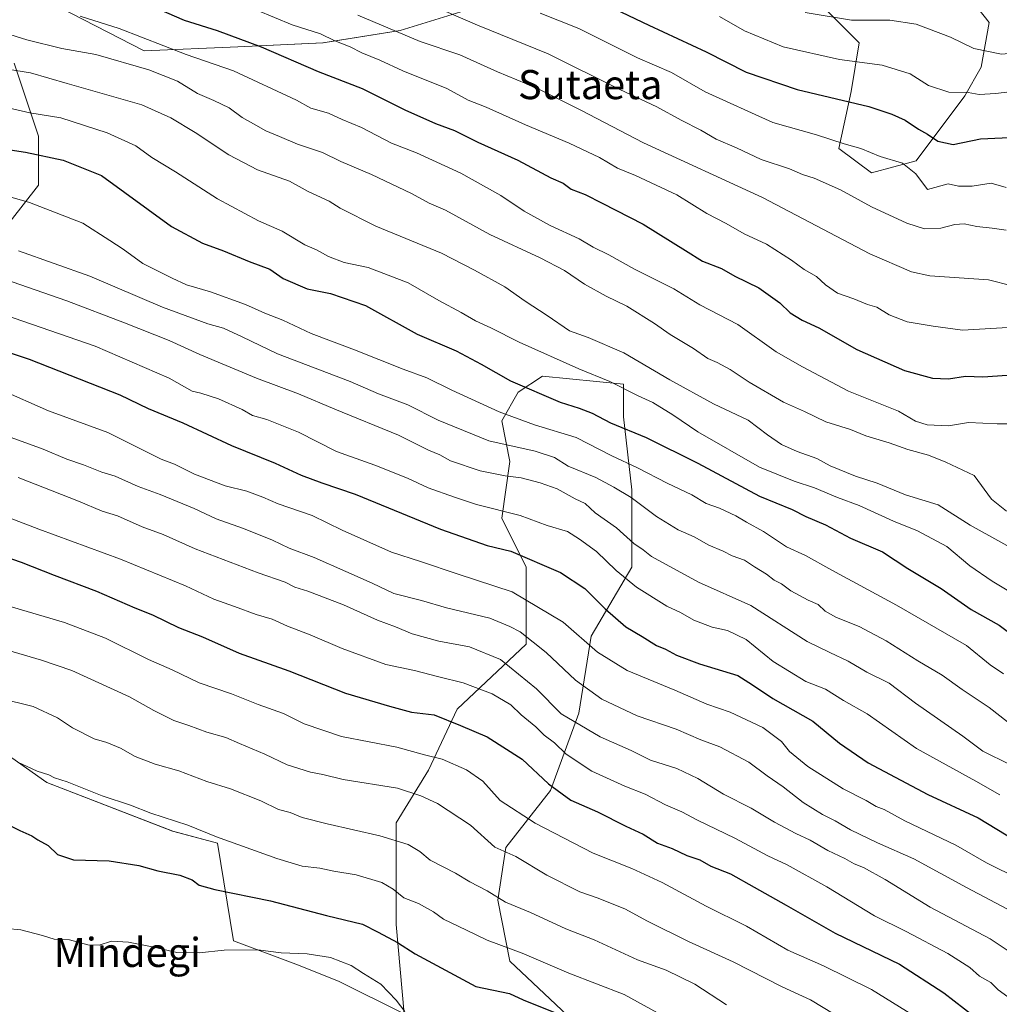
# Model space of a CAD drawing. Units: metres. Extents: x 630974 to 634422, y 4748187 to 4750566.
# Drawn here: x 631493 to 631762, y 4749682 to 4749953 of the extents above; entities that cross this region are included whole.
import ezdxf
from ezdxf.enums import TextEntityAlignment as Align

# ---------------------------------------------------------------- set-up
doc = ezdxf.new("R2010")
doc.units = ezdxf.units.M
doc.header["$MEASUREMENT"] = 0
for name, color, linetype, lineweight in [('Arbolado forestal CxS', 92, 'Continuous', 0), ('Curva de nivel maestra', 36, 'Continuous', 30), ('Curva de nivel normal', 36, 'Continuous', 0), ('Matorral CxS', 135, 'Continuous', 0), ('Texto cartográfico', 19, 'Continuous', 0)]:
    doc.layers.add(name, color=color, linetype=linetype, lineweight=lineweight)
doc.styles.add('Arial', font='txt', dxfattribs={"height": 0.2})

# ---------------------------------------------------------------- blocks, each defined once
blk = doc.blocks.new('*U152')
at = {"layer": 'Matorral CxS', "color": 135, "linetype": 'Continuous', "lineweight": 0}
for points in [[(631646.5945, 4749676.4601, 699.1666), (631627.6145, 4749694.3241, 702.1331), (631624.2655, 4749711.0713, 708.8187), (631626.4987, 4749725.5855, 714.5789), (631638.7805, 4749741.2161, 723.9225), (631646.5965, 4749762.4289, 735.4878), (631649.9467, 4749783.6421, 745.6792), (631661.1121, 4749802.6219, 756.0322), (631661.1125, 4749823.8349, 765.369), (631658.8801, 4749843.9315, 775.1893), (631658.8803, 4749852.8635, 779.0534), (631636.5503, 4749855.0969, 775.9394), (631629.8513, 4749850.6313, 772.4614), (631625.3851, 4749842.8159, 767.3335), (631627.6179, 4749831.6511, 760.4702), (631625.3845, 4749816.0205, 752.5793), (631632.0831, 4749802.6225, 747.6656), (631632.0827, 4749781.4095, 738.4919), (631613.1017, 4749763.5461, 725.615), (631605.2859, 4749746.7991, 716.9889), (631596.3535, 4749732.2851, 710.6674), (631596.3533, 4749722.2369, 707.4508), (631596.3529, 4749704.3731, 701.0114), (631598.5853, 4749679.8105, 694.3263), (631580.7215, 4749688.7429, 692.2823), (631569.5565, 4749693.2089, 692.5658), (631551.6929, 4749699.9083, 694.5706), (631547.2275, 4749726.7039, 703.4191), (631534.9461, 4749730.0535, 702.9095), (631500.3351, 4749743.4521, 703.7029), (631489.1703, 4749751.2677, 704.6543)], [(631490.2903, 4749897.5265, 766.9387), (631498.1061, 4749907.5747, 770.7988), (631498.1063, 4749920.9723, 775.8595), (631491.4079, 4749941.0691, 784.3632)], [(631496.9909, 4749960.0491, 794.818), (631527.1359, 4749944.4179, 791.0331), (631552.8153, 4749945.5337, 797.297), (631576.2619, 4749946.6495, 802.8447), (631597.4753, 4749949.9985, 809.0113), (631615.3395, 4749955.5805, 815.1348)], [(631712.4747, 4749957.8113, 835.1528), (631723.6395, 4749946.6463, 830.8896), (631721.4061, 4749933.2485, 825.0063), (631718.0563, 4749917.6179, 818.5492), (631726.9881, 4749910.9189, 817.4078), (631739.2695, 4749914.2679, 820.7206), (631752.6681, 4749932.1313, 828.5036), (631757.1341, 4749939.9465, 831.7899), (631759.3675, 4749952.2279, 837.372), (631742.6205, 4749973.4413, 844.8301)]]:
    blk.add_polyline3d(points, dxfattribs=at)
blk = doc.blocks.new('*U169')
at = {"layer": 'Matorral CxS', "color": 135, "linetype": 'Continuous', "lineweight": 0}
for points in [[(631646.5945, 4749676.4601, 699.1666), (631627.6145, 4749694.3241, 702.1331), (631624.2655, 4749711.0713, 708.8187), (631626.4987, 4749725.5855, 714.5789), (631638.7805, 4749741.2161, 723.9225), (631646.5965, 4749762.4289, 735.4878), (631649.9467, 4749783.6421, 745.6792), (631661.1121, 4749802.6219, 756.0322), (631661.1125, 4749823.8349, 765.369), (631658.8801, 4749843.9315, 775.1893), (631658.8803, 4749852.8635, 779.0534), (631636.5503, 4749855.0969, 775.9394), (631629.8513, 4749850.6313, 772.4614), (631625.3851, 4749842.8159, 767.3335), (631627.6179, 4749831.6511, 760.4702), (631625.3845, 4749816.0205, 752.5793), (631632.0831, 4749802.6225, 747.6656), (631632.0827, 4749781.4095, 738.4919), (631613.1017, 4749763.5461, 725.615), (631605.2859, 4749746.7991, 716.9889), (631596.3535, 4749732.2851, 710.6674), (631596.3533, 4749722.2369, 707.4508), (631596.3529, 4749704.3731, 701.0114), (631598.5853, 4749679.8105, 694.3263), (631580.7215, 4749688.7429, 692.2823), (631569.5565, 4749693.2089, 692.5658), (631551.6929, 4749699.9083, 694.5706), (631547.2275, 4749726.7039, 703.4191), (631534.9461, 4749730.0535, 702.9095), (631500.3351, 4749743.4521, 703.7029), (631489.1703, 4749751.2677, 704.6543)], [(631490.2903, 4749897.5265, 766.9387), (631498.1061, 4749907.5747, 770.7988), (631498.1063, 4749920.9723, 775.8595), (631491.4079, 4749941.0691, 784.3632)], [(631496.9909, 4749960.0491, 794.818), (631527.1359, 4749944.4179, 791.0331), (631552.8153, 4749945.5337, 797.297), (631576.2619, 4749946.6495, 802.8447), (631597.4753, 4749949.9985, 809.0113), (631615.3395, 4749955.5805, 815.1348)], [(631712.4747, 4749957.8113, 835.1528), (631723.6395, 4749946.6463, 830.8896), (631721.4061, 4749933.2485, 825.0063), (631718.0563, 4749917.6179, 818.5492), (631726.9881, 4749910.9189, 817.4078), (631739.2695, 4749914.2679, 820.7206), (631752.6681, 4749932.1313, 828.5036), (631757.1341, 4749939.9465, 831.7899), (631759.3675, 4749952.2279, 837.372), (631742.6205, 4749973.4413, 844.8301)]]:
    blk.add_polyline3d(points, dxfattribs=at)
blk = doc.blocks.new('*U176')
at = {"layer": 'Arbolado forestal CxS', "color": 92, "linetype": 'Continuous', "lineweight": 0}
for points in [[(631646.5945, 4749676.4601, 699.1666), (631627.6145, 4749694.3241, 702.1331), (631624.2655, 4749711.0713, 708.8187), (631626.4987, 4749725.5855, 714.5789), (631638.7805, 4749741.2161, 723.9225), (631646.5965, 4749762.4289, 735.4878), (631649.9467, 4749783.6421, 745.6792), (631661.1121, 4749802.6219, 756.0322), (631661.1125, 4749823.8349, 765.369), (631658.8801, 4749843.9315, 775.1893), (631658.8803, 4749852.8635, 779.0534), (631636.5503, 4749855.0969, 775.9394), (631629.8513, 4749850.6313, 772.4614), (631625.3851, 4749842.8159, 767.3335), (631627.6179, 4749831.6511, 760.4702), (631625.3845, 4749816.0205, 752.5793), (631632.0831, 4749802.6225, 747.6656), (631632.0827, 4749781.4095, 738.4919), (631613.1017, 4749763.5461, 725.615), (631605.2859, 4749746.7991, 716.9889), (631596.3535, 4749732.2851, 710.6674), (631596.3533, 4749722.2369, 707.4508), (631596.3529, 4749704.3731, 701.0114), (631598.5853, 4749679.8105, 694.3263), (631580.7215, 4749688.7429, 692.2823), (631569.5565, 4749693.2089, 692.5658), (631551.6929, 4749699.9083, 694.5706), (631547.2275, 4749726.7039, 703.4191), (631534.9461, 4749730.0535, 702.9095), (631500.3351, 4749743.4521, 703.7029), (631489.1703, 4749751.2677, 704.6543)], [(631490.2903, 4749897.5265, 766.9387), (631498.1061, 4749907.5747, 770.7988), (631498.1063, 4749920.9723, 775.8595), (631491.4079, 4749941.0691, 784.3632)], [(631496.9909, 4749960.0491, 794.818), (631527.1359, 4749944.4179, 791.0331), (631552.8153, 4749945.5337, 797.297), (631576.2619, 4749946.6495, 802.8447), (631597.4753, 4749949.9985, 809.0113), (631615.3395, 4749955.5805, 815.1348)], [(631712.4747, 4749957.8113, 835.1528), (631723.6395, 4749946.6463, 830.8896), (631721.4061, 4749933.2485, 825.0063), (631718.0563, 4749917.6179, 818.5492), (631726.9881, 4749910.9189, 817.4078), (631739.2695, 4749914.2679, 820.7206), (631752.6681, 4749932.1313, 828.5036), (631757.1341, 4749939.9465, 831.7899), (631759.3675, 4749952.2279, 837.372), (631742.6205, 4749973.4413, 844.8301)]]:
    blk.add_polyline3d(points, dxfattribs=at)
blk = doc.blocks.new('*U187')
at = {"layer": 'Curva de nivel normal', "color": 36, "linetype": 'Continuous', "lineweight": 0}
blk.add_polyline3d([(631492.46, 4749827.2, 735), (631509.1, 4749820.73, 735), (631515.58, 4749817.98, 735), (631519.77, 4749816.65, 735), (631526.6, 4749813.7, 735), (631532.38, 4749811.52, 735), (631541.12, 4749807.65, 735), (631558.43, 4749801.01, 735), (631565.84, 4749798.46, 735), (631568.49, 4749797.05, 735), (631572.06, 4749795.94, 735), (631581.87, 4749792.23, 735), (631591.22, 4749788.03, 735), (631596.22, 4749786.17, 735), (631600.76, 4749784.28, 735), (631608.07, 4749782.28, 735), (631616.49, 4749780.7, 735), (631625, 4749777.19, 735), (631634.91, 4749769.11, 735), (631641.72, 4749762.25, 735), (631652.44, 4749755.98, 735), (631660.99, 4749752.2, 735), (631666.25, 4749749.59, 735), (631673.52, 4749747.25, 735), (631679.27, 4749744.52, 735), (631686.34, 4749740.18, 735), (631693.93, 4749736.38, 735), (631700.31, 4749732.52, 735), (631706.18, 4749729.38, 735), (631710.16, 4749727.58, 735), (631714.99, 4749724.72, 735), (631719.7, 4749722.57, 735), (631722.24, 4749721.08, 735), (631724.8, 4749720.08, 735), (631730.78, 4749716.76, 735), (631743.12, 4749709.14, 735), (631759.6, 4749700.41, 735), (631772.76, 4749691.67, 735)], dxfattribs=at)
blk = doc.blocks.new('*U189')
at = {"layer": 'Curva de nivel normal', "color": 36, "linetype": 'Continuous', "lineweight": 0}
blk.add_polyline3d([(631484.44, 4749840.45, 740), (631499.33, 4749835.04, 740), (631505.86, 4749832.29, 740), (631510.48, 4749830.7, 740), (631515.45, 4749828.7, 740), (631519.18, 4749827.57, 740), (631525.46, 4749824.76, 740), (631531.52, 4749822.56, 740), (631540.82, 4749818.73, 740), (631546.88, 4749815.9, 740), (631554.44, 4749813.21, 740), (631562.36, 4749809.97, 740), (631566.98, 4749807.8, 740), (631573.84, 4749805.28, 740), (631582.51, 4749801.35, 740), (631589.79, 4749798.18, 740), (631595.71, 4749795.38, 740), (631603.36, 4749793.43, 740), (631610.23, 4749791.45, 740), (631622.11, 4749788.54, 740), (631627.6, 4749786.28, 740), (631630.42, 4749784.82, 740), (631637.61, 4749779.16, 740), (631645.64, 4749771.51, 740), (631652.92, 4749766.28, 740), (631662.57, 4749761.77, 740), (631673.3, 4749758.05, 740), (631680.13, 4749755.18, 740), (631685.3, 4749753.24, 740), (631693.24, 4749749.01, 740), (631698.28, 4749745.24, 740), (631702.73, 4749742.24, 740), (631708.23, 4749737.94, 740), (631713.5, 4749734.59, 740), (631717.02, 4749732.9, 740), (631721.2, 4749730.42, 740), (631728.63, 4749726.84, 740), (631738.59, 4749722.47, 740), (631753.08, 4749714.6, 740), (631767.46, 4749706.93, 740)], dxfattribs=at)
blk = doc.blocks.new('*U191')
at = {"layer": 'Curva de nivel normal', "color": 36, "linetype": 'Continuous', "lineweight": 0}
blk.add_polyline3d([(631764.02, 4749906.94, 820), (631759.92, 4749908.09, 820), (631754.68, 4749907.29, 820), (631750.93, 4749907.23, 820), (631748.1, 4749907.87, 820), (631742.38, 4749906.35, 820), (631739.15, 4749910.64, 820), (631735.52, 4749913.63, 820), (631729.35, 4749915.45, 820), (631724.07, 4749917.61, 820), (631719.52, 4749918.91, 820), (631711.91, 4749921.33, 820), (631699.91, 4749924.8, 820), (631681.24, 4749933.2, 820), (631672.01, 4749938.48, 820), (631662.67, 4749942.57, 820), (631646.56, 4749950.59, 820), (631635.94, 4749954.77, 820)], dxfattribs=at)
blk = doc.blocks.new('*U193')
at = {"layer": 'Curva de nivel normal', "color": 36, "linetype": 'Continuous', "lineweight": 0}
blk.add_polyline3d([(631487.8, 4749939.7, 785), (631495.91, 4749938.45, 785), (631505.98, 4749935.49, 785), (631526.46, 4749929.65, 785), (631534.48, 4749926.02, 785), (631541.16, 4749922.03, 785), (631550.38, 4749915.92, 785), (631558.24, 4749911.8, 785), (631567.01, 4749908.64, 785), (631572.21, 4749905.78, 785), (631577.94, 4749903.15, 785), (631581.02, 4749901.23, 785), (631590.81, 4749896.24, 785), (631608.84, 4749888.85, 785), (631617.86, 4749884.18, 785), (631626.21, 4749879.64, 785), (631631.78, 4749875.65, 785), (631637.83, 4749871.7, 785), (631643.98, 4749867.53, 785), (631649.11, 4749865.65, 785), (631658.9, 4749861.45, 785), (631671.55, 4749854.09, 785), (631683.58, 4749847.46, 785), (631693.09, 4749842.96, 785), (631698.4, 4749838.9, 785), (631702.25, 4749836.3, 785), (631706.54, 4749834.38, 785), (631711.93, 4749832.47, 785), (631715.68, 4749830.41, 785), (631722.57, 4749827.59, 785), (631728.52, 4749825.64, 785), (631736.36, 4749822.46, 785), (631745.33, 4749819.68, 785), (631754.15, 4749814.12, 785), (631770.96, 4749804.77, 785)], dxfattribs=at)
blk = doc.blocks.new('*U197')
at = {"layer": 'Curva de nivel normal', "color": 36, "linetype": 'Continuous', "lineweight": 0}
blk.add_polyline3d([(631585.86, 4749954.29, 810), (631602.95, 4749947.01, 810), (631613.82, 4749943.36, 810), (631624.19, 4749938.7, 810), (631634.84, 4749934.26, 810), (631647.09, 4749928.16, 810), (631664.34, 4749919.14, 810), (631697.04, 4749904.12, 810), (631726.5, 4749888.7, 810), (631738.02, 4749883.74, 810), (631743.06, 4749882.67, 810), (631759.12, 4749881.5, 810), (631765.66, 4749879.89, 810)], dxfattribs=at)
blk = doc.blocks.new('*U199')
at = {"layer": 'Curva de nivel normal', "color": 36, "linetype": 'Continuous', "lineweight": 0}
blk.add_polyline3d([(631487.24, 4749766.59, 710), (631496.57, 4749764.27, 710), (631503.29, 4749761.21, 710), (631507.43, 4749758.44, 710), (631513.33, 4749755.41, 710), (631516.83, 4749754.42, 710), (631520.65, 4749752.86, 710), (631524.68, 4749750.56, 710), (631530.16, 4749748.48, 710), (631536.68, 4749746.65, 710), (631544.37, 4749743.69, 710), (631550.87, 4749741.68, 710), (631559.2, 4749738.36, 710), (631564.06, 4749736.01, 710), (631567.21, 4749735.17, 710), (631570.54, 4749733.84, 710), (631577.44, 4749732.01, 710), (631591.84, 4749728.77, 710), (631599.68, 4749726.38, 710), (631602.86, 4749724.44, 710), (631605.69, 4749722.08, 710), (631612.65, 4749718.52, 710), (631616.62, 4749716.16, 710), (631621.4, 4749713.61, 710), (631626.37, 4749710.56, 710), (631633.26, 4749707.73, 710), (631642.97, 4749703.16, 710), (631650.8, 4749700.2, 710), (631662.72, 4749694.68, 710), (631670.57, 4749691.82, 710), (631678.45, 4749688.03, 710), (631687.13, 4749682.36, 710)], dxfattribs=at)
blk = doc.blocks.new('*U208')
at = {"layer": 'Curva de nivel normal', "color": 36, "linetype": 'Continuous', "lineweight": 0}
blk.add_polyline3d([(631490.28, 4749816.01, 730), (631498.16, 4749812.98, 730), (631520.6, 4749804.74, 730), (631538.43, 4749797.46, 730), (631546.22, 4749793.77, 730), (631551.97, 4749791.79, 730), (631557.86, 4749789.53, 730), (631562.32, 4749788.31, 730), (631566.51, 4749786.38, 730), (631572.78, 4749783.99, 730), (631581.55, 4749780.2, 730), (631593.55, 4749775.81, 730), (631601.45, 4749774.23, 730), (631608.12, 4749772.46, 730), (631614.76, 4749770.84, 730), (631622.77, 4749767.78, 730), (631627.88, 4749764.76, 730), (631630.68, 4749762.02, 730), (631634.76, 4749758.75, 730), (631637.06, 4749756.45, 730), (631639.87, 4749754.31, 730), (631643.11, 4749751.21, 730), (631650.18, 4749746.53, 730), (631659.17, 4749742.36, 730), (631664.76, 4749740.19, 730), (631670.4, 4749737.28, 730), (631674.84, 4749735.39, 730), (631679.21, 4749733.08, 730), (631689.48, 4749728.11, 730), (631698.5, 4749723.27, 730), (631703.82, 4749720.76, 730), (631714.76, 4749714.74, 730), (631727.79, 4749706.8, 730), (631736.56, 4749702.43, 730), (631747.97, 4749696.44, 730), (631754.05, 4749692.59, 730), (631756.64, 4749690.18, 730), (631759.8, 4749688.43, 730), (631761.81, 4749686.47, 730), (631765.48, 4749683.8, 730)], dxfattribs=at)
blk = doc.blocks.new('*U211')
at = {"layer": 'Curva de nivel normal', "color": 36, "linetype": 'Continuous', "lineweight": 0}
blk.add_polyline3d([(631473.45, 4749954.2, 790), (631494.84, 4749947.44, 790), (631504.53, 4749945.09, 790), (631513.84, 4749943.47, 790), (631528.39, 4749939.26, 790), (631536.24, 4749936.1, 790), (631541.73, 4749932.7, 790), (631546.27, 4749930.85, 790), (631550.45, 4749928.76, 790), (631554.02, 4749926.15, 790), (631557.82, 4749924.06, 790), (631560.53, 4749922.44, 790), (631564.28, 4749920.94, 790), (631569.25, 4749918.78, 790), (631576.13, 4749916.48, 790), (631581.12, 4749914.09, 790), (631589.61, 4749910.46, 790), (631600.58, 4749905.28, 790), (631605.44, 4749902.61, 790), (631609.94, 4749900.69, 790), (631622.14, 4749894, 790), (631635.98, 4749887.6, 790), (631642.63, 4749884.11, 790), (631648.13, 4749880.34, 790), (631654.12, 4749877, 790), (631659.74, 4749874.28, 790), (631667.35, 4749869.56, 790), (631671.7, 4749866.48, 790), (631678.04, 4749862.7, 790), (631682, 4749859.92, 790), (631684.57, 4749858.86, 790), (631688.18, 4749856.91, 790), (631693.35, 4749853.41, 790), (631702.85, 4749847.93, 790), (631708.55, 4749845.35, 790), (631714.46, 4749842.55, 790), (631721.24, 4749840.45, 790), (631725.44, 4749838.66, 790), (631731.84, 4749836.71, 790), (631737, 4749834.88, 790), (631742.62, 4749833.35, 790), (631747.4, 4749831.41, 790), (631755.18, 4749827.75, 790), (631759.99, 4749821.24, 790), (631764.08, 4749818, 790)], dxfattribs=at)
blk = doc.blocks.new('*U217')
at = {"layer": 'Curva de nivel normal', "color": 36, "linetype": 'Continuous', "lineweight": 0}
blk.add_polyline3d([(631492.39, 4749748.99, 705), (631497.67, 4749746.55, 705), (631500.94, 4749745.48, 705), (631502.44, 4749744.65, 705), (631505.95, 4749743.61, 705), (631515.58, 4749739.73, 705), (631523.39, 4749737.2, 705), (631528.98, 4749734.97, 705), (631539.11, 4749731.65, 705), (631546.98, 4749728.52, 705), (631563.61, 4749722.49, 705), (631570.56, 4749720.43, 705), (631575.36, 4749719.9, 705), (631579.28, 4749719.02, 705), (631585.4, 4749718.06, 705), (631592.4, 4749715.94, 705), (631595.58, 4749714.13, 705), (631598.47, 4749711.7, 705), (631602.52, 4749710.2, 705), (631606.62, 4749707.83, 705), (631609.34, 4749705.89, 705), (631615.7, 4749702.88, 705), (631621.35, 4749700.09, 705), (631630.97, 4749696.48, 705), (631643.84, 4749691.05, 705), (631659.05, 4749685.17, 705), (631678.36, 4749674.49, 705)], dxfattribs=at)
blk = doc.blocks.new('*U222')
at = {"layer": 'Curva de nivel normal', "color": 36, "linetype": 'Continuous', "lineweight": 0}
blk.add_polyline3d([(631489.24, 4749703.34, 695), (631493.24, 4749702.9, 695), (631499.19, 4749701.36, 695), (631502.4, 4749700.4, 695), (631506.6, 4749700.15, 695), (631511.65, 4749698.8, 695), (631514.76, 4749698.74, 695), (631518.14, 4749699.84, 695), (631522.84, 4749699.56, 695), (631529.77, 4749698.19, 695), (631536.11, 4749696.66, 695), (631542.22, 4749696.63, 695), (631549.1, 4749697.36, 695), (631558.36, 4749697.4, 695), (631564.77, 4749696.6, 695), (631571.92, 4749696.32, 695), (631578.33, 4749695.35, 695), (631584.02, 4749693.1, 695), (631587.39, 4749690.92, 695), (631592.14, 4749688, 695), (631596.38, 4749683.58, 695), (631598.71, 4749680.48, 695)], dxfattribs=at)
blk = doc.blocks.new('*U223')
at = {"layer": 'Curva de nivel normal', "color": 36, "linetype": 'Continuous', "lineweight": 0}
blk.add_polyline3d([(631486.25, 4749872.7, 755), (631513.68, 4749863.3, 755), (631533.98, 4749854.52, 755), (631540.27, 4749850.92, 755), (631542.71, 4749850.35, 755), (631547.58, 4749848.81, 755), (631554.01, 4749845.86, 755), (631556.88, 4749844.3, 755), (631560.81, 4749843.19, 755), (631569.57, 4749839.64, 755), (631579.96, 4749834.4, 755), (631590.5, 4749830.59, 755), (631599.52, 4749827.06, 755), (631605.17, 4749824.38, 755), (631612.36, 4749821.86, 755), (631618.44, 4749819.84, 755), (631630.47, 4749816.78, 755), (631637.82, 4749814.07, 755), (631643.49, 4749812.35, 755), (631646.76, 4749810.3, 755), (631651.38, 4749806.92, 755), (631656.79, 4749801.67, 755), (631662.46, 4749797.06, 755), (631670.76, 4749791.87, 755), (631674.5, 4749790.12, 755), (631678.16, 4749788.04, 755), (631683.23, 4749786.11, 755), (631687.42, 4749785.17, 755), (631692.58, 4749782.75, 755), (631699.95, 4749776.62, 755), (631708.96, 4749771.18, 755), (631714.39, 4749769.06, 755), (631719.31, 4749765.95, 755), (631725.78, 4749762.24, 755), (631739.36, 4749752.8, 755), (631755.7, 4749743.79, 755), (631762.28, 4749739.99, 755)], dxfattribs=at)
blk = doc.blocks.new('*U225')
at = {"layer": 'Curva de nivel normal', "color": 36, "linetype": 'Continuous', "lineweight": 0}
blk.add_polyline3d([(631477.33, 4749931.59, 780), (631495.68, 4749927.43, 780), (631504.23, 4749926.06, 780), (631516.99, 4749921.96, 780), (631524.81, 4749918.32, 780), (631529.24, 4749915.12, 780), (631535.69, 4749911.24, 780), (631547.25, 4749903.79, 780), (631558.57, 4749897.78, 780), (631565.05, 4749894.93, 780), (631571.3, 4749891.12, 780), (631574.45, 4749889.8, 780), (631577.77, 4749887.94, 780), (631582.11, 4749886.32, 780), (631588.68, 4749884.89, 780), (631599.66, 4749880.7, 780), (631608.06, 4749875.82, 780), (631614.23, 4749872.56, 780), (631618.15, 4749870.3, 780), (631622.37, 4749868.34, 780), (631630.14, 4749864.38, 780), (631646.57, 4749857.1, 780), (631655.11, 4749853.64, 780), (631662.9, 4749849.63, 780), (631666.92, 4749847.79, 780), (631672.44, 4749844.4, 780), (631679.28, 4749839.76, 780), (631696.2, 4749830.08, 780), (631705.71, 4749826.17, 780), (631711.32, 4749824.34, 780), (631717.64, 4749821.7, 780), (631723.57, 4749819.54, 780), (631733.02, 4749815.2, 780), (631739.68, 4749812.55, 780), (631747.68, 4749808.25, 780), (631754.02, 4749802.99, 780), (631760.14, 4749798.7, 780), (631770.42, 4749792.63, 780)], dxfattribs=at)
blk = doc.blocks.new('*U226')
at = {"layer": 'Curva de nivel normal', "color": 36, "linetype": 'Continuous', "lineweight": 0}
blk.add_polyline3d([(631489.33, 4749792.05, 720), (631505.21, 4749787.42, 720), (631516.5, 4749783.04, 720), (631528.27, 4749777.23, 720), (631534.81, 4749774.4, 720), (631542.26, 4749770.77, 720), (631551.12, 4749767.76, 720), (631558.44, 4749764.81, 720), (631565.45, 4749762.35, 720), (631571.12, 4749759.5, 720), (631581.32, 4749756.07, 720), (631596.54, 4749753.09, 720), (631604.14, 4749751, 720), (631608.97, 4749749.81, 720), (631615.66, 4749746.86, 720), (631620.21, 4749743.75, 720), (631624.95, 4749738.49, 720), (631634.6, 4749732.2, 720), (631650.55, 4749723.99, 720), (631661.1, 4749719.75, 720), (631669.46, 4749715.94, 720), (631681.6, 4749709.46, 720), (631692.66, 4749703.97, 720), (631704, 4749697.35, 720), (631713.79, 4749693.03, 720), (631726.96, 4749686.5, 720), (631738.53, 4749679.4, 720)], dxfattribs=at)
blk = doc.blocks.new('*U228')
at = {"layer": 'Curva de nivel normal', "color": 36, "linetype": 'Continuous', "lineweight": 0}
blk.add_polyline3d([(631767.66, 4749716.82, 745), (631758.57, 4749721.36, 745), (631750.14, 4749726.21, 745), (631736.19, 4749732.9, 745), (631730.49, 4749735.98, 745), (631728.27, 4749736.8, 745), (631725.54, 4749738.48, 745), (631719.22, 4749741.69, 745), (631709.49, 4749747.77, 745), (631704.48, 4749751.92, 745), (631702.25, 4749754.72, 745), (631697.1, 4749758.54, 745), (631688.18, 4749762.72, 745), (631681.73, 4749764.94, 745), (631672.92, 4749768.82, 745), (631659.89, 4749774.19, 745), (631651.66, 4749779.23, 745), (631642.29, 4749787.5, 745), (631628.25, 4749795.8, 745), (631613.39, 4749800.64, 745), (631603.1, 4749804.16, 745), (631595.11, 4749806.7, 745), (631581.56, 4749812.78, 745), (631573.29, 4749816.81, 745), (631563.96, 4749819.94, 745), (631559.76, 4749821.8, 745), (631555.34, 4749823.43, 745), (631549.4, 4749824.94, 745), (631540.92, 4749828.13, 745), (631535.42, 4749830.88, 745), (631531.82, 4749832.23, 745), (631517.11, 4749839.54, 745), (631500.8, 4749845.53, 745), (631487.48, 4749851.42, 745)], dxfattribs=at)
blk = doc.blocks.new('*U229')
at = {"layer": 'Curva de nivel normal', "color": 36, "linetype": 'Continuous', "lineweight": 0}
blk.add_polyline3d([(631489.6, 4749779.8, 715), (631498.93, 4749777, 715), (631507.24, 4749774.23, 715), (631523.06, 4749766.97, 715), (631529.76, 4749763.17, 715), (631535.24, 4749760.45, 715), (631539.41, 4749759.05, 715), (631544.38, 4749757.24, 715), (631549.57, 4749755.81, 715), (631553.36, 4749754.13, 715), (631560.32, 4749751.2, 715), (631566.4, 4749748.28, 715), (631572.81, 4749746.24, 715), (631576.22, 4749745.57, 715), (631581.77, 4749744.22, 715), (631596.71, 4749741.85, 715), (631603.19, 4749739.73, 715), (631607.72, 4749737.6, 715), (631616.8, 4749731.68, 715), (631623.44, 4749725.65, 715), (631629.21, 4749723.09, 715), (631637.78, 4749717.98, 715), (631646.81, 4749713.33, 715), (631651.58, 4749711.71, 715), (631659.2, 4749708.72, 715), (631665.46, 4749705.34, 715), (631676.75, 4749699.68, 715), (631689.01, 4749694.1, 715), (631702.41, 4749687.27, 715), (631710.2, 4749683.7, 715), (631716.74, 4749679.78, 715)], dxfattribs=at)
blk = doc.blocks.new('*U232')
at = {"layer": 'Curva de nivel normal', "color": 36, "linetype": 'Continuous', "lineweight": 0}
blk.add_polyline3d([(631764.36, 4749760.1, 765), (631759.33, 4749763.98, 765), (631751.88, 4749768.95, 765), (631746.43, 4749772.94, 765), (631739.73, 4749776.83, 765), (631731.02, 4749782.32, 765), (631723.56, 4749786.25, 765), (631717.41, 4749788.74, 765), (631714.28, 4749790.48, 765), (631712.3, 4749792.29, 765), (631709.58, 4749793.54, 765), (631704.84, 4749796.12, 765), (631702.22, 4749797.99, 765), (631700.28, 4749798.97, 765), (631698.12, 4749800.7, 765), (631694.81, 4749802.68, 765), (631692.06, 4749804.47, 765), (631688.68, 4749805.7, 765), (631686.21, 4749806.95, 765), (631682.32, 4749808.6, 765), (631678.24, 4749810.91, 765), (631673.91, 4749812.86, 765), (631667.91, 4749816.52, 765), (631660.91, 4749821.72, 765), (631656.2, 4749824.52, 765), (631651.24, 4749827.25, 765), (631643.61, 4749830.33, 765), (631639.91, 4749832.67, 765), (631634.53, 4749834.48, 765), (631621.8, 4749837.3, 765), (631607.88, 4749843.01, 765), (631599.57, 4749847.14, 765), (631591.52, 4749850.18, 765), (631583.72, 4749853.57, 765), (631563.8, 4749861.24, 765), (631554.04, 4749865.88, 765), (631548.94, 4749868.21, 765), (631544.6, 4749869.43, 765), (631532.15, 4749874.01, 765), (631512.21, 4749882.5, 765), (631492.57, 4749889.46, 765)], dxfattribs=at)
blk = doc.blocks.new('*U233')
at = {"layer": 'Curva de nivel normal', "color": 36, "linetype": 'Continuous', "lineweight": 0}
blk.add_polyline3d([(631832.54, 4749957.66, 830), (631820.49, 4749949.22, 830), (631808.24, 4749944.25, 830), (631797.85, 4749939.12, 830), (631793.35, 4749937.76, 830), (631786.73, 4749936.09, 830), (631775.32, 4749934.15, 830), (631768.72, 4749933.61, 830), (631761.14, 4749932.72, 830), (631756.57, 4749932.5, 830), (631753.57, 4749932.99, 830), (631748.26, 4749933.09, 830), (631742.68, 4749934.92, 830), (631737.66, 4749938.18, 830), (631729.94, 4749940.48, 830), (631718.23, 4749942.11, 830), (631702.72, 4749945.6, 830), (631692.09, 4749949.97, 830), (631685.24, 4749953.87, 830)], dxfattribs=at)
blk = doc.blocks.new('*U234')
at = {"layer": 'Curva de nivel normal', "color": 36, "linetype": 'Continuous', "lineweight": 0}
blk.add_polyline3d([(631763.29, 4749773.29, 770), (631759.59, 4749775.72, 770), (631753.13, 4749781.08, 770), (631733.91, 4749792.12, 770), (631716.09, 4749801.78, 770), (631708.86, 4749805.83, 770), (631703.68, 4749808.19, 770), (631697.27, 4749812.4, 770), (631692.68, 4749814.95, 770), (631689.74, 4749816.71, 770), (631685.21, 4749818.75, 770), (631681.58, 4749820.12, 770), (631677.62, 4749822.5, 770), (631670.82, 4749825.7, 770), (631662.69, 4749829.9, 770), (631655.62, 4749833.21, 770), (631645.8, 4749838.22, 770), (631634.42, 4749841.68, 770), (631624.68, 4749845.22, 770), (631611.64, 4749851.19, 770), (631604.82, 4749854.64, 770), (631598.32, 4749857.01, 770), (631584.91, 4749862.31, 770), (631572.98, 4749866.75, 770), (631565.21, 4749870.42, 770), (631560.32, 4749872.34, 770), (631554.95, 4749874.8, 770), (631545.38, 4749878.26, 770), (631538.78, 4749880.16, 770), (631534.8, 4749882.02, 770), (631526.75, 4749886.01, 770), (631521.3, 4749889.92, 770), (631517.69, 4749892.34, 770), (631510.24, 4749897.07, 770), (631495.57, 4749902.82, 770), (631484.71, 4749905.93, 770)], dxfattribs=at)
blk = doc.blocks.new('*U235')
at = {"layer": 'Curva de nivel normal', "color": 36, "linetype": 'Continuous', "lineweight": 0}
blk.add_polyline3d([(631765.03, 4749748.32, 760), (631757.61, 4749752.06, 760), (631752.05, 4749756.12, 760), (631739.08, 4749765.22, 760), (631731.87, 4749770.7, 760), (631725.74, 4749773.72, 760), (631720.56, 4749776.77, 760), (631715.55, 4749779.1, 760), (631709.3, 4749782.18, 760), (631693.88, 4749792.08, 760), (631679.42, 4749798.45, 760), (631666.57, 4749805.51, 760), (631664.22, 4749807.31, 760), (631661.66, 4749809.05, 760), (631656.91, 4749813.35, 760), (631651.09, 4749817.54, 760), (631648.27, 4749820.11, 760), (631645.58, 4749821.38, 760), (631640.57, 4749824.07, 760), (631635.91, 4749825.77, 760), (631630.73, 4749827.11, 760), (631626.3, 4749827.66, 760), (631619.42, 4749829.06, 760), (631611.31, 4749831.83, 760), (631608.37, 4749833.44, 760), (631605.29, 4749834.71, 760), (631596.97, 4749838.84, 760), (631579.47, 4749845.96, 760), (631569.53, 4749850.21, 760), (631558.03, 4749854.53, 760), (631542.44, 4749860.98, 760), (631533.98, 4749864.86, 760), (631521.73, 4749869.7, 760), (631505.87, 4749875.73, 760), (631465.19, 4749889.9, 760)], dxfattribs=at)
blk = doc.blocks.new('*U236')
at = {"layer": 'Curva de nivel maestra', "color": 36, "linetype": 'Continuous', "lineweight": 30}
blk.add_polyline3d([(631487.45, 4749732.99, 700), (631492.99, 4749730.2, 700), (631496.21, 4749728.75, 700), (631497.92, 4749727.68, 700), (631500.76, 4749726.14, 700), (631503.28, 4749723.59, 700), (631507.68, 4749722.15, 700), (631517.46, 4749721.9, 700), (631525.63, 4749720.63, 700), (631530.84, 4749719.18, 700), (631536.92, 4749717.91, 700), (631540.35, 4749716.64, 700), (631542.2, 4749715.18, 700), (631546.55, 4749713.99, 700), (631561.82, 4749710.91, 700), (631577.26, 4749706.85, 700), (631587.08, 4749704.51, 700), (631591.46, 4749702.3, 700), (631596.74, 4749699.42, 700), (631601.57, 4749696.36, 700), (631618.24, 4749687.38, 700), (631627.55, 4749685.4, 700), (631631.29, 4749683.69, 700), (631641.5, 4749679.6, 700)], dxfattribs=at)
blk = doc.blocks.new('*U241')
at = {"layer": 'Curva de nivel maestra', "color": 36, "linetype": 'Continuous', "lineweight": 30}
blk.add_polyline3d([(631485.95, 4749917.88, 775), (631494.5, 4749916.6, 775), (631504.82, 4749914.42, 775), (631515.36, 4749910.24, 775), (631534.66, 4749896.23, 775), (631543.16, 4749891.58, 775), (631548.91, 4749889.54, 775), (631555.94, 4749886.54, 775), (631561.69, 4749884.46, 775), (631565.28, 4749881.91, 775), (631571.87, 4749879.02, 775), (631578.33, 4749877.8, 775), (631587.91, 4749874.5, 775), (631602.18, 4749866.6, 775), (631612.9, 4749861.99, 775), (631619.75, 4749858.39, 775), (631627.78, 4749853.8, 775), (631641.48, 4749847.9, 775), (631646.63, 4749846.3, 775), (631650.25, 4749844.87, 775), (631655.27, 4749842.25, 775), (631665.08, 4749838.22, 775), (631679.29, 4749831.2, 775), (631696.25, 4749822.05, 775), (631705.16, 4749818.38, 775), (631708.97, 4749816.53, 775), (631714.32, 4749814.2, 775), (631721.24, 4749810.56, 775), (631729.99, 4749806.81, 775), (631736.98, 4749802.18, 775), (631746.18, 4749796.74, 775), (631754.34, 4749790.94, 775), (631762.11, 4749786.67, 775), (631767.34, 4749782.69, 775)], dxfattribs=at)
blk = doc.blocks.new('*U244')
at = {"layer": 'Curva de nivel maestra', "color": 36, "linetype": 'Continuous', "lineweight": 30}
blk.add_polyline3d([(631642.86, 4749962.46, 825), (631665.76, 4749951.52, 825), (631681.52, 4749944.21, 825), (631692.53, 4749938.62, 825), (631706.56, 4749933.85, 825), (631726.22, 4749929.12, 825), (631732.57, 4749927.03, 825), (631736.24, 4749925.44, 825), (631739.91, 4749922.91, 825), (631742.4, 4749921.56, 825), (631745.23, 4749919.61, 825), (631749.4, 4749918.74, 825), (631756.91, 4749920.3, 825), (631762.91, 4749920.53, 825), (631784.57, 4749921.98, 825), (631798.24, 4749924.38, 825), (631806.76, 4749928.3, 825), (631815.65, 4749934.05, 825), (631827.09, 4749939.96, 825), (631841.21, 4749949.13, 825), (631850.9, 4749954.14, 825)], dxfattribs=at)
blk = doc.blocks.new('*U250')
at = {"layer": 'Curva de nivel maestra', "color": 36, "linetype": 'Continuous', "lineweight": 30}
blk.add_polyline3d([(631476.32, 4749866.07, 750), (631495.51, 4749859.76, 750), (631520.46, 4749849.91, 750), (631528.24, 4749846.21, 750), (631537.73, 4749842.2, 750), (631551.08, 4749836.02, 750), (631563.1, 4749831.14, 750), (631570.24, 4749827.89, 750), (631575.96, 4749825.79, 750), (631585.13, 4749822.67, 750), (631608.58, 4749813.05, 750), (631621.39, 4749808.53, 750), (631627.86, 4749806.97, 750), (631641.57, 4749801.1, 750), (631648.24, 4749796.73, 750), (631653.82, 4749791.12, 750), (631659.44, 4749786.21, 750), (631663.98, 4749783.54, 750), (631667.91, 4749781.07, 750), (631670.37, 4749780.09, 750), (631673.43, 4749778.42, 750), (631679.72, 4749776.04, 750), (631690.22, 4749772.8, 750), (631694.32, 4749770.22, 750), (631699.84, 4749766.45, 750), (631710.91, 4749760.24, 750), (631718.16, 4749754.24, 750), (631726.07, 4749748.85, 750), (631742.46, 4749740.13, 750), (631756.34, 4749733.7, 750), (631766.58, 4749727.52, 750)], dxfattribs=at)
blk = doc.blocks.new('*U251')
at = {"layer": 'Curva de nivel maestra', "color": 36, "linetype": 'Continuous', "lineweight": 30}
blk.add_polyline3d([(631483.68, 4749807.22, 725), (631493.31, 4749803.95, 725), (631502.41, 4749800.34, 725), (631514.02, 4749796.01, 725), (631524.54, 4749791.44, 725), (631529.41, 4749789.45, 725), (631536.58, 4749786.01, 725), (631543.13, 4749783.41, 725), (631553.18, 4749778.99, 725), (631566.9, 4749774.11, 725), (631582.4, 4749767.94, 725), (631594.55, 4749764.43, 725), (631600.57, 4749762.78, 725), (631606.81, 4749762.05, 725), (631614.03, 4749759.04, 725), (631621.4, 4749755.98, 725), (631631, 4749749.86, 725), (631638.23, 4749743.01, 725), (631644.37, 4749738.56, 725), (631651.71, 4749735.32, 725), (631659.45, 4749731.43, 725), (631664.23, 4749729.17, 725), (631668.19, 4749726.74, 725), (631672.23, 4749725.24, 725), (631676.22, 4749723.35, 725), (631679.8, 4749722.12, 725), (631682.86, 4749720.44, 725), (631688.27, 4749718.29, 725), (631694.79, 4749714.62, 725), (631703.54, 4749709.75, 725), (631717.05, 4749702, 725), (631734.68, 4749693.5, 725), (631746.85, 4749685.64, 725), (631755.4, 4749679.02, 725)], dxfattribs=at)

msp = doc.modelspace()

# ---------------------------------------------------------------- linework, layer by layer
at = {"layer": 'Arbolado forestal CxS', "color": 92, "linetype": 'Continuous', "lineweight": 0}
for points in [[(631742.62, 4749973.44, 844.83), (631759.37, 4749952.23, 837.37), (631757.13, 4749939.95, 831.79), (631752.67, 4749932.13, 828.5), (631739.27, 4749914.27, 820.72), (631726.99, 4749910.92, 817.41), (631718.06, 4749917.62, 818.55), (631721.41, 4749933.25, 825.01), (631723.64, 4749946.65, 830.89), (631712.47, 4749957.81, 835.15)], [(631615.34, 4749955.58, 815.13), (631597.48, 4749950, 809.01), (631576.26, 4749946.65, 802.84), (631552.82, 4749945.53, 797.3), (631527.14, 4749944.42, 791.03), (631496.99, 4749960.05, 794.82)], [(631491.41, 4749941.07, 784.36), (631498.11, 4749920.97, 775.86), (631498.11, 4749907.57, 770.8), (631490.29, 4749897.53, 766.94)], [(631489.17, 4749751.27, 704.65), (631500.34, 4749743.45, 703.7), (631534.95, 4749730.05, 702.91), (631547.23, 4749726.7, 703.42), (631551.69, 4749699.91, 694.57), (631569.56, 4749693.21, 692.57), (631580.72, 4749688.74, 692.28), (631598.59, 4749679.81, 694.33), (631596.35, 4749704.37, 701.01), (631596.35, 4749722.24, 707.45), (631596.35, 4749732.29, 710.67), (631605.29, 4749746.8, 716.99), (631613.1, 4749763.55, 725.61), (631632.08, 4749781.41, 738.49), (631632.08, 4749802.62, 747.67), (631625.38, 4749816.02, 752.58), (631627.62, 4749831.65, 760.47), (631625.39, 4749842.82, 767.33), (631629.85, 4749850.63, 772.46), (631636.55, 4749855.1, 775.94), (631658.88, 4749852.86, 779.05), (631658.88, 4749843.93, 775.19), (631661.11, 4749823.83, 765.37), (631661.11, 4749802.62, 756.03), (631649.95, 4749783.64, 745.68), (631646.6, 4749762.43, 735.49), (631638.78, 4749741.22, 723.92), (631626.5, 4749725.59, 714.58), (631624.27, 4749711.07, 708.82), (631627.61, 4749694.32, 702.13), (631646.59, 4749676.46, 699.17)]]:
    msp.add_polyline3d(points, dxfattribs=at)
at = {"layer": 'Curva de nivel maestra', "color": 36, "linetype": 'Continuous', "lineweight": 30}
msp.add_polyline3d([(631524.86, 4749958.71, 800), (631538.15, 4749952.85, 800), (631547.18, 4749950.02, 800), (631559.25, 4749945.54, 800), (631574.96, 4749938.79, 800), (631587, 4749934.12, 800), (631598.74, 4749928.28, 800), (631607.18, 4749924.47, 800), (631612.39, 4749922.58, 800), (631618.78, 4749919.4, 800), (631629.8, 4749914.37, 800), (631638.91, 4749909.55, 800), (631642.22, 4749908.07, 800), (631644.47, 4749906.48, 800), (631648.28, 4749904.98, 800), (631653, 4749902.63, 800), (631664.24, 4749896.8, 800), (631675.9, 4749889.62, 800), (631680.53, 4749886.62, 800), (631685.78, 4749884.66, 800), (631689.47, 4749882.54, 800), (631696.01, 4749879.34, 800), (631701.82, 4749875.22, 800), (631704.63, 4749872.5, 800), (631707.93, 4749870.47, 800), (631712.52, 4749868.37, 800), (631722.94, 4749862.41, 800), (631736.08, 4749856.58, 800), (631743.74, 4749854.51, 800), (631748.19, 4749854.37, 800), (631752.8, 4749855.02, 800), (631757.57, 4749854.86, 800), (631766.96, 4749855.48, 800)], dxfattribs=at)
at = {"layer": 'Curva de nivel normal', "color": 36, "linetype": 'Continuous', "lineweight": 0}
for points in [[(631708.75, 4749954.98, 835), (631721.49, 4749952.89, 835), (631732.04, 4749952.88, 835), (631739.26, 4749951.8, 835), (631748.68, 4749948.22, 835), (631755.11, 4749945.07, 835), (631762.68, 4749943.56, 835), (631778.27, 4749945.04, 835), (631788.92, 4749948.38, 835), (631813.29, 4749958.6, 835)], [(631509.57, 4749954, 795), (631520.25, 4749950.56, 795), (631538.62, 4749943.46, 795), (631551.62, 4749938.92, 795), (631568.94, 4749930.92, 795), (631572.91, 4749928.69, 795), (631577.75, 4749927.34, 795), (631581.57, 4749925.62, 795), (631586.85, 4749923.4, 795), (631595.08, 4749919.1, 795), (631601.95, 4749916.39, 795), (631614.17, 4749910.83, 795), (631625.13, 4749904.74, 795), (631631.53, 4749900.42, 795), (631638.66, 4749896.45, 795), (631646.62, 4749892.78, 795), (631650.55, 4749890.5, 795), (631654.84, 4749888.38, 795), (631661.9, 4749884.48, 795), (631672.7, 4749879.07, 795), (631679.83, 4749874.67, 795), (631690.26, 4749869.23, 795), (631700.77, 4749861.75, 795), (631708.02, 4749857.61, 795), (631720.7, 4749850.93, 795), (631734.42, 4749845.48, 795), (631739.12, 4749842.74, 795), (631742.27, 4749841.66, 795), (631748.19, 4749841.4, 795), (631753.62, 4749842.36, 795), (631761.51, 4749841.98, 795), (631766.63, 4749841.98, 795)], [(631558.09, 4749955.64, 805), (631567.76, 4749951.63, 805), (631575.54, 4749949.09, 805), (631579.49, 4749947.2, 805), (631583.7, 4749945.54, 805), (631586.91, 4749943.91, 805), (631591.91, 4749941.86, 805), (631598.24, 4749938.93, 805), (631610.25, 4749934.09, 805), (631616.2, 4749930.94, 805), (631621.13, 4749929, 805), (631631.93, 4749924.14, 805), (631643.91, 4749919.12, 805), (631652.25, 4749915.13, 805), (631657.21, 4749912.2, 805), (631662.18, 4749910.2, 805), (631673.48, 4749904.92, 805), (631681.76, 4749899.76, 805), (631687.02, 4749897.01, 805), (631691.97, 4749894.18, 805), (631698.12, 4749891.33, 805), (631705.04, 4749886.92, 805), (631708.46, 4749884.34, 805), (631711.9, 4749882.44, 805), (631714.32, 4749880.19, 805), (631717.69, 4749877.9, 805), (631722.14, 4749876.34, 805), (631725.89, 4749874.76, 805), (631728.49, 4749874.03, 805), (631731.85, 4749871.94, 805), (631736.81, 4749869.96, 805), (631743.91, 4749868.8, 805), (631751.97, 4749867.74, 805), (631764.49, 4749868.43, 805)], [(631610.04, 4749955.22, 815), (631618.75, 4749951.5, 815), (631638.12, 4749943.63, 815), (631657.85, 4749933.86, 815), (631668.01, 4749929.06, 815), (631674.7, 4749925.37, 815), (631680.08, 4749922.62, 815), (631684.28, 4749920.16, 815), (631689.9, 4749917.77, 815), (631696.71, 4749914.59, 815), (631704.48, 4749912.03, 815), (631708, 4749910.48, 815), (631711.27, 4749909.5, 815), (631718.51, 4749906.25, 815), (631726.98, 4749901.55, 815), (631736.73, 4749897.1, 815), (631741.52, 4749895.56, 815), (631746.06, 4749895.71, 815), (631749.91, 4749896.76, 815), (631752.5, 4749896.92, 815), (631755.96, 4749896.19, 815), (631760.17, 4749895.77, 815), (631764.04, 4749895.18, 815)]]:
    msp.add_polyline3d(points, dxfattribs=at)

# ---------------------------------------------------------------- block references
at = {"layer": 'Arbolado forestal CxS', "color": 92, "linetype": 'Continuous', "lineweight": 0}
msp.add_blockref('*U176', (0, 0), dxfattribs=at)
at = {"layer": 'Curva de nivel maestra', "color": 36, "linetype": 'Continuous', "lineweight": 30}
for name in ['*U244', '*U251', '*U236', '*U250', '*U241']:
    msp.add_blockref(name, (0, 0), dxfattribs=at)
at = {"layer": 'Curva de nivel normal', "color": 36, "linetype": 'Continuous', "lineweight": 0}
for name in ['*U233', '*U191', '*U197', '*U223', '*U189', '*U187', '*U208', '*U226', '*U229', '*U217', '*U222', '*U199', '*U235', '*U228', '*U211', '*U193', '*U225', '*U234', '*U232']:
    msp.add_blockref(name, (0, 0), dxfattribs=at)
at = {"layer": 'Matorral CxS', "color": 135, "linetype": 'Continuous', "lineweight": 0}
for name in ['*U152', '*U169']:
    msp.add_blockref(name, (0, 0), dxfattribs=at)

# ---------------------------------------------------------------- texts
at = {"layer": 'Texto cartográfico', "color": 19, "linetype": 'Continuous', "lineweight": 0, "style": 'Arial'}
for s, p in [('Sutaeta', (631649.69, 4749935.18)), ('Mindegi', (631522.48, 4749696.73))]:
    msp.add_text(s, height=8, dxfattribs=at).set_placement(p, align=Align.MIDDLE_CENTER)

doc.saveas('drawing.dxf')
